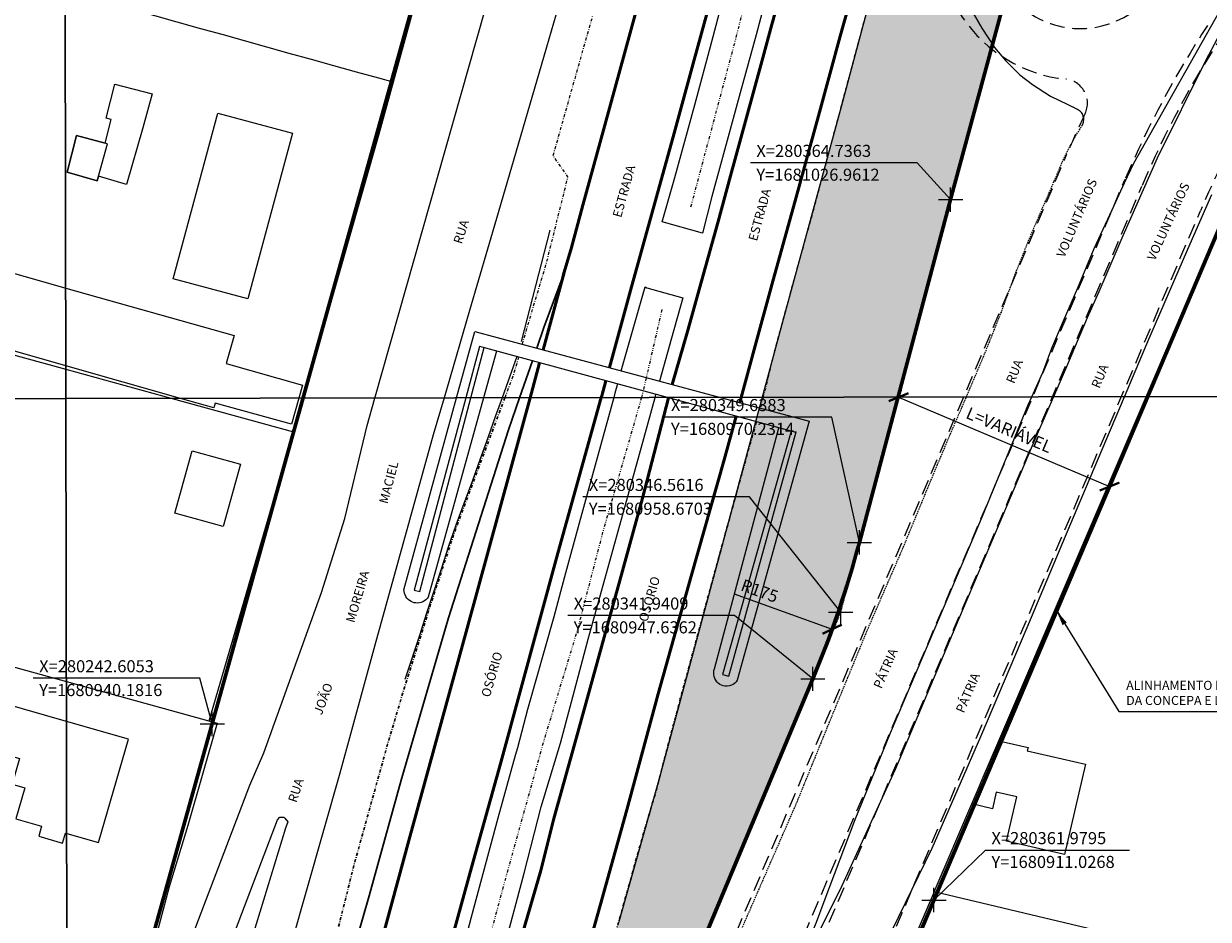
# Model space of a CAD drawing. Units: millimetres. Extents: x 277434 to 281491, y 1679882 to 1682658.
# Drawn here: x 280211 to 280407, y 1680908 to 1681056 of the extents above; entities that cross this region are included whole.
import ezdxf

# ---------------------------------------------------------------- set-up
doc = ezdxf.new("R2010")
doc.units = ezdxf.units.MM
doc.header["$MEASUREMENT"] = 0
doc.header["$PDMODE"] = 2
doc.header["$PDSIZE"] = 2
for name, pattern in [('DASHDOT', [1, 0.5, -0.25, 0, -0.25]), ('DASHED2', [0.375, 0.25, -0.125]), ('DIVIDE', [1.25, 0.5, -0.25, 0, -0.25, 0, -0.25]), ('HIDDEN', [0.375, 0.25, -0.125])]:
    doc.linetypes.add(name, pattern=pattern)
for name, color, linetype in [('_COORDENADAS_SIRGAS', 7, 'Continuous'), ('_cotas', 7, 'Continuous'), ('_meio fio', 7, 'DASHED2'), ('_textos', 7, 'Continuous'), ('Edificacoes', 2, 'Continuous'), ('Passarela', 2, 'Continuous'), ('Topon_de_Vias', 7, 'Continuous'), ('V-AREA_VERDE', 3, 'Continuous')]:
    doc.layers.add(name, color=color, linetype=linetype)
for name, color, linetype, lineweight in [('_traçado viário outros', 7, 'Continuous', 60), ('_traçado viário por coordenadas', 7, 'Continuous', 60), ('Acostamento_Mfio', 1, 'DASHDOT', 30), ('Acostamento_S_Mfio', 1, 'DASHDOT', 9), ('Cerca', 8, 'Cerca', 20), ('Muro_Grade', 8, 'Continuous', 20), ('Nao_Pavimentada_S_Mfio', 10, 'HIDDEN', 15), ('Pavimentacao_Asfaltica_Mfio', 10, 'Continuous', 30), ('Pavimentacao_Asfaltica_S_Mfio', 10, 'Continuous', 15), ('Rodovia', 10, 'Continuous', 50), ('Separ_Fisico_Canteiro_Mureta', 10, 'Continuous', 15), ('Vala', 5, 'DIVIDE', 25)]:
    doc.layers.add(name, color=color, linetype=linetype, lineweight=lineweight)
doc.layers.add('Malha', color=7, linetype='Continuous', plot=False)
doc.styles.add('Arial', font='arial.ttf', dxfattribs={"height": 1.5})
doc.styles.get("Standard").update_dxf_attribs({"font": 'arial.ttf'})
doc.linetypes.add('Cerca', pattern='A,10,0,["X",Standard,S=1,R=0,X=0,Y=-0.5],0.1', length=10.1)
doc.dimstyles.new('AEROS UPV', dxfattribs={"dimtxt": 2, "dimasz": 2.5, "dimexe": 1.25, "dimexo": 0.625, "dimtad": 1, "dimdsep": 46, "dimtxsty": 'Standard', "dimblk": 'ARCHTICK', "dimcen": 2.5, "dimadec": 0, "dimazin": 0, "dimtfac": 1, "dimtmove": 0, "dimatfit": 3, "dimfxl": 1, "dimtzin": 0, "dimarcsym": 0})

# ---------------------------------------------------------------- blocks, each defined once
blk = doc.blocks.new('_ArchTick')
at = {"color": 0, "linetype": 'Continuous', "const_width": 0.15}
blk.add_lwpolyline([(-0.5, -0.5), (0.5, 0.5)], dxfattribs=at)
blk = doc.blocks.new('*D3')
at = {"layer": '_cotas', "color": 0, "lineweight": -2, "transparency": 16777216}
blk.add_line((280328.93, 1680961.7), (280345.14, 1680955.86), dxfattribs=at)
at = {"layer": 'Defpoints', "color": 0, "transparency": 16777216}
for p in [(280180.49, 1681015.25), (280345.14, 1680955.86)]:
    blk.add_point(p, dxfattribs=at)
at = {"layer": '_cotas', "color": 0, "lineweight": -2, "transparency": 16777216, "xscale": 2.5, "yscale": 2.5, "zscale": 2.5, "rotation": 340.1655568803406}
blk.add_blockref('_ArchTick', (280345.14, 1680955.86), dxfattribs=at)
at = {"layer": '_cotas', "color": 0, "transparency": 16777216, "insert": (280333.06, 1680961.96), "char_height": 2, "attachment_point": 5, "rotation": 340.1656}
blk.add_mtext('R175', dxfattribs=at)
blk = doc.blocks.new('*D35')
at = {"layer": '_cotas', "color": 0, "lineweight": -2, "transparency": 16777216}
for p, q in [((280356.1, 1680994.15), (280356.63, 1680995.42)), ((280356.14, 1680994.27), (280391.02, 1680979.47)), ((280390.97, 1680979.35), (280391.51, 1680980.62))]:
    blk.add_line(p, q, dxfattribs=at)
at = {"layer": 'Defpoints', "color": 0, "transparency": 16777216}
for p in [(280355.85, 1680993.58), (280391.02, 1680979.47), (280390.73, 1680978.78)]:
    blk.add_point(p, dxfattribs=at)
at = {"layer": '_cotas', "color": 0, "lineweight": -2, "transparency": 16777216, "xscale": 2.5, "yscale": 2.5, "zscale": 2.5}
for p, rotation in [((280356.14, 1680994.27), 157.0073894989242), ((280391.02, 1680979.47), 337.0073894989243)]:
    blk.add_blockref('_ArchTick', p, dxfattribs=dict(at, rotation=rotation))
at = {"layer": '_cotas', "color": 0, "transparency": 16777216, "insert": (280374.32, 1680988.6), "char_height": 2, "attachment_point": 5, "rotation": 337.0074}
blk.add_mtext('L=VARIÁVEL', dxfattribs=at)

msp = doc.modelspace()

# ---------------------------------------------------------------- hatches: boundary and pattern name
at = {"layer": 'V-AREA_VERDE'}
h = msp.add_hatch(dxfattribs=at)
h.set_pattern_fill('AR-SAND', color=256, scale=2)
h.set_pattern_definition([(37.5, (0, 0), (-0.125986716, 3.853647538), [0, -3.04, 0, -3.4, 0, -3.25]), (7.5, (0, 0), (3.53955341, 5.64429213), [0, -1.64, 0, -2.74, 0, -1.05]), (327.5, (-2.46, 0), (6.2282837235, 0.011318107), [0, -1, 0, -3.6, 0, -4.7]), (317.5, (-2.46, 0), (6.012253209, 1.75535113), [0, -0.5, 0, -2.36, 0, -2.7])])
h.paths.add_polyline_path([(280135.452, 1680192.489), (280151.372, 1680256.177), (280149.563, 1680259.148), (280155.264, 1680301.959), (280159.524, 1680306.516), (280162.411, 1680324.492), (280164.669, 1680335.293), (280165.51, 1680339.123), (280167.012, 1680345.964), (280168.705, 1680352.265), (280173.603, 1680370.392), (280181.401, 1680399.341), (280209.15, 1680502.366), (280216.275, 1680529.647), (280222.249, 1680550.999), (280237.189, 1680606.467), (280255.688, 1680675.149), (280259.426, 1680689.026), (280268.107, 1680721.255), (280282.704, 1680775.524), (280297.414, 1680830.063), (280299.828, 1680839.672), (280302.128, 1680847.261), (280305.875, 1680858.706), (280310.756, 1680872.593), (280316.543, 1680886.993), (280322.976, 1680902.354), (280335.324, 1680931.837), (280340.584, 1680944.397), (280341.941, 1680947.636), (280344.52, 1680954.159), (280345.722, 1680957.489), (280346.175, 1680958.802), (280347.092, 1680961.567), (280349.638, 1680970.229), (280357.774, 1681000.801), (280384.709, 1681100.798), (280416.105, 1681217.186), (280434.064, 1681285.888), (280446.1, 1681331.935), (280458.11, 1681377.879), (280467.337, 1681413.054), (280475.226, 1681441.356), (280481.877, 1681463.704), (280491.085, 1681492.749), (280499.711, 1681518.267), (280512.131, 1681552.618), (280528.727, 1681596.579), (280533.618, 1681610.82), (280539.005, 1681627.633), (280545.479, 1681649.8), (280566.952, 1681727.552), (280597.262, 1681837.298), (280622.127, 1681927.328), (280649.549, 1682026.616), (280684.003, 1682151.368), (280698.775, 1682204.856), (280698.569, 1682323.122), (280689.42, 1682289.801), (280679.084, 1682252.244), (280664.408, 1682198.76), (280646.478, 1682133.487), (280632.79, 1682083.74), (280621.571, 1682044.098), (280611.313, 1682006.64), (280598.315, 1681958.452), (280569.857, 1681857.959), (280561.022, 1681823.814), (280546.458, 1681771.223), (280533.962, 1681725.204), (280514.179, 1681653.488), (280505.771, 1681622.859), (280492.069, 1681572.855), (280479.96, 1681522.642), (280474.84, 1681502.402), (280464.167, 1681458.538), (280454.181, 1681418.623), (280444.291, 1681383.486), (280435.156, 1681350.665), (280424.399, 1681311.158), (280409.078, 1681256.268), (280400.929, 1681224.104), (280388.983, 1681192.929), (280377.572, 1681155.803), (280367.431, 1681119.242), (280353.759, 1681068.992), (280346.64, 1681042.322), (280337.227, 1681007.74), (280324.782, 1680961.839), (280316.596, 1680931.337), (280309.828, 1680907.448), (280297.909, 1680864.316), (280289.348, 1680833.394), (280265.494, 1680746.048), (280249.169, 1680685.476), (280244.462, 1680666.701), (280234.539, 1680629.667), (280223.616, 1680593.397), (280220.629, 1680582.233), (280217.871, 1680570.36), (280215.155, 1680558.671), (280210.11, 1680537.23), (280204.114, 1680513.07), (280199.394, 1680494.656), (280194.648, 1680477.232), (280190.848, 1680463.16), (280185.793, 1680444.398), (280175.851, 1680407.015), (280170.195, 1680385.864), (280160.836, 1680351.194), (280156.036, 1680332.969), (280148.686, 1680303.099), (280142.524, 1680280.091), (280138.623, 1680266.139), (280136.202, 1680257.584), (280133.657, 1680246.187), (280132.146, 1680238.512), (280131.14, 1680229.618), (280130.895, 1680222.577), (280130.616, 1680215.976), (280131.058, 1680207.874), (280133.076, 1680198.659)])

# ---------------------------------------------------------------- linework, layer by layer
at = {"layer": '_COORDENADAS_SIRGAS'}
msp.add_line((280359.208, 1681033.048), (280337.927, 1681033.048), dxfattribs=at)
for points in [[(280364.736, 1681026.961), (280359.208, 1681033.048), (280331.621, 1681033.048)], [(280349.638, 1680970.231), (280345.08, 1680990.977), (280317.494, 1680990.977)], [(280346.562, 1680958.67), (280331.492, 1680977.763), (280303.906, 1680977.763)], [(280341.941, 1680947.636), (280328.99, 1680958.122), (280301.403, 1680958.122)], [(280242.605, 1680940.182), (280240.569, 1680947.745), (280212.983, 1680947.745)], [(280361.979, 1680911.027), (280370.513, 1680919.293), (280394.331, 1680919.293)]]:
    msp.add_lwpolyline(points, dxfattribs=at)
at = {"layer": '_meio fio', "ltscale": 10}
for p, q in [((280317.582, 1680878.102), (280383.956, 1681034.47)), ((280327.247, 1680873.999), (280393.621, 1681030.367)), ((280330.009, 1680872.827), (280396.383, 1681029.195)), ((280339.674, 1680868.725), (280406.048, 1681025.092))]:
    msp.add_line(p, q, dxfattribs=at)
for centre, radius, start, end in [((280386.18, 1681070.284), 23.5, 163.60829, 264.14586), ((280386.18, 1681070.284), 15, 164.58271, 326.68703), ((280541.362, 1680967.655), 160.5, 146.68703, 157.00009), ((280544.123, 1680966.483), 160.5, 146.68703, 157.00009), ((280544.123, 1680966.483), 150, 146.68703, 157.00009), ((280383.375, 1681042.927), 4, 334.56649, 84.14586), ((280544.123, 1680966.483), 174, 154.56649, 157.00009)]:
    msp.add_arc(centre, radius, start, end, dxfattribs=at)
at = {"layer": '_textos', "linetype": 'DASHED2', "ltscale": 0.2}
for q in [(280349.638, 1680970.231), (280341.941, 1680947.636)]:
    msp.add_line((280346.562, 1680958.67), q, dxfattribs=at)
at = {"layer": '_textos'}
for p in [(280364.736, 1681026.961), (280349.638, 1680970.231), (280346.562, 1680958.67), (280341.941, 1680947.636), (280242.605, 1680940.182), (280361.979, 1680911.027)]:
    msp.add_point(p, dxfattribs=at)
at = {"layer": '_traçado viário outros'}
msp.add_line((280413.614, 1681207.656), (280364.736, 1681026.961), dxfattribs=at)
at = {"layer": '_traçado viário por coordenadas'}
for p, q in [((280223.553, 1680872.085), (280297.068, 1681135.51)), ((280338.914, 1680856.668), (280411.371, 1681027.427)), ((280349.638, 1680970.231), (280364.736, 1681026.961)), ((280313.073, 1680878.708), (280341.941, 1680947.636))]:
    msp.add_line(p, q, dxfattribs=at)
msp.add_arc((280180.485, 1681015.247), 175.04, 337.27805, 345.09756, dxfattribs=at)
at = {"layer": 'Acostamento_Mfio', "flags": 128}
for points in [[(280290.986, 1680994.16), (280286.973, 1680983.443), (280282.882, 1680972.544), (280278.761, 1680960.109), (280274.069, 1680945.145), (280271.603, 1680936.806), (280266.099, 1680917.025), (280262.46, 1680902.453), (280259.332, 1680890.681), (280256.623, 1680880.625), (280255.885, 1680878.341), (280254.941, 1680875.507), (280253.956, 1680872.764), (280253.212, 1680870.805), (280252.429, 1680868.627), (280251.738, 1680866.73), (280250.878, 1680864.904), (280250.386, 1680863.832), (280249.895, 1680862.796), (280249.403, 1680861.76), (280248.886, 1680860.829), (280248.298, 1680859.793), (280247.56, 1680858.493), (280246.911, 1680857.58), (280246.362, 1680856.704), (280245.77, 1680855.821), (280245.288, 1680855.148), (280244.566, 1680854.245), (280243.864, 1680853.201), (280242.911, 1680852.227), (280242.209, 1680851.465), (280241.637, 1680850.932), (280241.215, 1680850.421), (280239.209, 1680849.246)], [(280333.726, 1680994.236), (280333.23, 1680992.461)], [(280219.155, 1680575.888), (280219.155, 1680575.888), (280222.104, 1680588.578), (280229.716, 1680612.837), (280234.539, 1680629.667), (280238.661, 1680646.309), (280245.774, 1680671.311), (280249.976, 1680688.842), (280257.008, 1680714.923), (280260.321, 1680727.411), (280265.494, 1680746.048), (280271.367, 1680767.733), (280276.864, 1680787.853), (280281.094, 1680802.822), (280285, 1680817.872), (280291.709, 1680841.823), (280295.238, 1680854.391), (280298.606, 1680866.906), (280304.317, 1680887.593), (280307.173, 1680898.112), (280311.215, 1680912.326), (280312.993, 1680918.772), (280315.957, 1680928.913), (280320.025, 1680944.341), (280326.383, 1680967.725), (280329.939, 1680980.671), (280332.603, 1680990.215)]]:
    msp.add_lwpolyline(points, dxfattribs=at)
at = {"layer": 'Acostamento_S_Mfio', "flags": 128}
for points in [[(280293.894, 1681003.049), (280294.885, 1681006.445), (280297.892, 1681016.471), (280301.444, 1681030.715), (280298.996, 1681034.226), (280302.61, 1681047.041), (280306.758, 1681061.644), (280309.305, 1681070.703), (280312.876, 1681072.853), (280318.995, 1681094.037), (280322.269, 1681105.645), (280325.677, 1681118.101), (280330.013, 1681133.921), (280333.682, 1681147.44), (280336.779, 1681158.514), (280340.353, 1681171.171), (280343.705, 1681183.487), (280347.135, 1681196.287), (280351.089, 1681211.053), (280354.281, 1681222.942), (280358.427, 1681238.043), (280362.476, 1681253.24), (280365.335, 1681263.403), (280369.338, 1681277.594), (280372.047, 1681287.805), (280375.907, 1681301.612), (280378.336, 1681310.625), (280381.529, 1681322.035), (280385.198, 1681335.266), (280388.104, 1681346.196), (280391.773, 1681359.428), (280396.299, 1681376.159), (280398.967, 1681385.843), (280402.303, 1681397.78), (280405.829, 1681410.628), (280409.45, 1681423.86), (280412.213, 1681434.263), (280415.739, 1681447.255), (280418.55, 1681457.035), (280422.314, 1681471.033), (280424.744, 1681479.95), (280428.269, 1681493.325), (280431.126, 1681504.735), (280435.607, 1681519.788), (280438.344, 1681530.157), (280441.081, 1681539.875), (280443.432, 1681548.167), (280443.581, 1681548.692), (280443.581, 1681548.692)], [(280333.726, 1680994.236), (280334.223, 1680996.017), (280335.607, 1681001.793), (280338.847, 1681013.687), (280341.824, 1681024.348), (280346.64, 1681042.322), (280351.061, 1681058.798), (280355.001, 1681073.687), (280360.167, 1681092.895), (280363.363, 1681104.393), (280366.866, 1681117.212), (280371.332, 1681133.248), (280375.448, 1681148.006), (280379.695, 1681163.6), (280383.899, 1681178.358), (280386.657, 1681188.711), (280387.59, 1681191.86), (280387.773, 1681192.356), (280387.962, 1681192.696), (280388.241, 1681192.88), (280388.575, 1681192.953), (280388.983, 1681192.929), (280389.279, 1681192.765), (280389.406, 1681192.538), (280389.457, 1681192.295), (280389.451, 1681191.676), (280389.338, 1681189.759), (280388.677, 1681176.259)], [(280293.269, 1681000.903), (280292.418, 1680997.985), (280290.986, 1680994.16)], [(280333.726, 1680994.236), (280333.726, 1680994.236)]]:
    msp.add_lwpolyline(points, dxfattribs=at)
at = {"layer": 'Cerca', "ltscale": 0.1, "flags": 128}
for points in [[(280297.068, 1681135.51), (280270.169, 1681037.807), (280259.528, 1681000.485), (280257.665, 1680994.101)], [(280272.532, 1681046.389), (280270.147, 1681047.053), (280270.147, 1681047.053), (280266.443, 1681048.085), (280266.442, 1681048.085), (280262.738, 1681049.116), (280262.738, 1681049.116), (280259.034, 1681050.148), (280259.034, 1681050.148), (280255.33, 1681051.18), (280255.33, 1681051.18), (280251.625, 1681052.211), (280251.625, 1681052.211), (280247.921, 1681053.243), (280247.921, 1681053.243), (280244.217, 1681054.275), (280244.217, 1681054.275), (280240.513, 1681055.307), (280240.512, 1681055.307), (280236.808, 1681056.338), (280236.808, 1681056.338), (280233.104, 1681057.37), (280233.104, 1681057.37), (280229.4, 1681058.402), (280229.4, 1681058.402), (280225.695, 1681059.433), (280225.695, 1681059.433), (280221.991, 1681060.465), (280221.991, 1681060.465), (280218.287, 1681061.497), (280218.287, 1681061.497)], [(280293.779, 1681003.468), (280298.522, 1681021.894)], [(280292.995, 1681000.977), (280290.539, 1680994.159)], [(280257.665, 1680994.101), (280257.665, 1680994.101), (280242.062, 1680940.657)], [(280290.539, 1680994.159), (280290.539, 1680994.159), (280289.467, 1680991.164), (280289.467, 1680991.164), (280288.176, 1680987.541), (280288.176, 1680987.541), (280286.884, 1680983.918), (280286.884, 1680983.918), (280285.568, 1680980.304), (280285.567, 1680980.304), (280284.239, 1680976.695), (280284.239, 1680976.695), (280282.91, 1680973.086), (280282.91, 1680973.086), (280281.632, 1680969.458), (280281.632, 1680969.458), (280280.439, 1680965.803), (280280.439, 1680965.803), (280279.246, 1680962.148), (280279.246, 1680962.148), (280278.052, 1680958.493), (280278.052, 1680958.493), (280276.859, 1680954.837), (280276.859, 1680954.837), (280275.666, 1680951.182), (280275.666, 1680951.182), (280274.473, 1680947.527)], [(280362.003, 1680912.384), (280339.955, 1680860.885), (280338.324, 1680855.171)]]:
    msp.add_lwpolyline(points, dxfattribs=at)
at = {"layer": 'Edificacoes', "flags": 128}
for points in [[(280231.136, 1681038.842), (280228.396, 1681029.494), (280223.777, 1681030.864), (280223.553, 1681030.08), (280218.597, 1681031.496), (280220.138, 1681037.566), (280224.869, 1681036.331), (280225.887, 1681040.223), (280225.028, 1681040.43), (280226.498, 1681046.072), (280232.641, 1681044.469)], [(280255.897, 1681037.972), (280248.508, 1681010.521), (280236.154, 1681013.846), (280243.543, 1681041.297), (280255.897, 1681037.972)], [(280225.295, 1681036.21), (280224.869, 1681036.331), (280220.138, 1681037.566), (280218.597, 1681031.496), (280223.553, 1681030.08), (280223.777, 1681030.864)], [(280247.253, 1680983.181), (280244.403, 1680972.847), (280236.438, 1680975.044), (280239.288, 1680985.378), (280247.253, 1680983.181)], [(280369.446, 1680929.791), (280369.806, 1680930.621), (280372.697, 1680937.394), (280377.537, 1680936.289), (280377.409, 1680935.713), (280387.066, 1680933.547), (280383.579, 1680918.546), (280374.007, 1680920.801), (280375.678, 1680928.14), (280372.297, 1680928.91), (280371.666, 1680926.15), (280368.225, 1680926.93)]]:
    msp.add_lwpolyline(points, close=True, dxfattribs=at)
for points in [[(280218.398, 1680999.475), (280201.8, 1681004.22), (280203.56, 1681011.207), (280206.838, 1681010.429), (280208.169, 1681015.224)], [(280208.169, 1681015.224), (280218.375, 1681012.335)], [(280218.375, 1681012.335), (280246.198, 1681004.461), (280244.893, 1680999.835), (280257.52, 1680996.239), (280256.922, 1680994.1)], [(280237.323, 1680994.065), (280218.398, 1680999.475)], [(280256.922, 1680994.1), (280255.716, 1680989.784), (280243.067, 1680993.286), (280242.846, 1680992.487), (280237.323, 1680994.065)], [(280218.503, 1680940.599), (280207.556, 1680943.737), (280207.334, 1680942.962), (280193.366, 1680946.966), (280192.092, 1680942.522), (280206.06, 1680938.518), (280205.333, 1680935.982), (280210.728, 1680934.435), (280209.514, 1680930.197), (280211.574, 1680929.607), (280210.1, 1680924.465), (280214.377, 1680923.239), (280213.907, 1680921.596), (280217.841, 1680920.468), (280218.311, 1680922.111)], [(280218.536, 1680922.047), (280223.81, 1680920.535), (280228.723, 1680937.669), (280218.503, 1680940.599)], [(280218.311, 1680922.111), (280218.536, 1680922.047)]]:
    msp.add_lwpolyline(points, dxfattribs=at)
at = {"layer": 'Malha', "flags": 128}
for points in [[(280217.416, 1681548.292), (280699.919, 1681549.144), (280700.886, 1680994.884), (280218.407, 1680994.032), (280217.416, 1681548.292)], [(279734.913, 1681547.419), (280217.416, 1681548.292), (280218.407, 1680994.032), (279735.928, 1680993.159), (279734.913, 1681547.419)], [(280218.407, 1680994.032), (280700.886, 1680994.884), (280701.853, 1680440.624), (280219.399, 1680439.771), (280218.407, 1680994.032)], [(279735.928, 1680993.159), (280218.407, 1680994.032), (280219.399, 1680439.771), (279736.944, 1680438.898), (279735.928, 1680993.159)]]:
    msp.add_lwpolyline(points, close=True, dxfattribs=at)
at = {"layer": 'Malha', "linetype": 'Continuous', "flags": 128}
msp.add_lwpolyline([(280217.416, 1681548.292), (280218.407, 1680994.032)], dxfattribs=at)
at = {"layer": 'Muro_Grade', "flags": 128}
for points in [[(280397.067, 1680994.348), (280412.283, 1681029.91), (280420.806, 1681049.828), (280423.217, 1681049.158)], [(280148.744, 1681017.992), (280218.399, 1680998.88)], [(280218.399, 1680998.88), (280218.399, 1680998.88), (280235.955, 1680994.063)], [(280235.955, 1680994.063), (280235.955, 1680994.063), (280256.044, 1680988.551)], [(280413.253, 1680900.219), (280362.003, 1680912.384), (280368.225, 1680926.93), (280369.446, 1680929.791), (280369.806, 1680930.621), (280372.697, 1680937.394), (280397.067, 1680994.346), (280397.067, 1680994.348)], [(280135.251, 1680970.218), (280218.491, 1680947.18)], [(280218.491, 1680947.18), (280218.491, 1680947.18), (280243.406, 1680940.285), (280238.544, 1680923.36), (280235.45, 1680913.229), (280232.976, 1680903.862), (280228.453, 1680888.205), (280227.132, 1680883.48), (280224.019, 1680872.343)]]:
    msp.add_lwpolyline(points, dxfattribs=at)
at = {"layer": 'Nao_Pavimentada_S_Mfio', "flags": 128}
for points in [[(280367.344, 1680994.295), (280367.625, 1680994.945), (280370.266, 1681001.176), (280373.138, 1681008.36), (280375.358, 1681014.456), (280377.58, 1681020.062), (280379.368, 1681024.253), (280381.772, 1681029.782), (280383.549, 1681033.981), (280385.327, 1681037.376), (280386.522, 1681039.267)], [(280324.606, 1680893.911), (280327.602, 1680900.326), (280339.38, 1680927.352), (280344.447, 1680939.84), (280351.05, 1680955.914), (280356.871, 1680969.321), (280361.767, 1680981.192), (280364.795, 1680988.391), (280367.344, 1680994.295), (280367.344, 1680994.295)]]:
    msp.add_lwpolyline(points, dxfattribs=at)
at = {"layer": 'Passarela', "flags": 128}
for points in [[(280283.019, 1680994.146), (280286.036, 1681005.164), (280326.684, 1680994.223)], [(280317.908, 1680994.208), (280287.265, 1681002.534), (280286.818, 1681002.654), (280284.534, 1680994.149)], [(280285.388, 1680994.15), (280287.574, 1681002.464)], [(280289.618, 1681001.895), (280287.472, 1680994.154)], [(280287.472, 1680994.154), (280287.472, 1680994.154), (280278.328, 1680961.159), (280278.16, 1680960.939), (280277.957, 1680960.736), (280277.723, 1680960.557), (280277.461, 1680960.409), (280277.18, 1680960.298), (280276.886, 1680960.226), (280276.588, 1680960.196), (280276.295, 1680960.205), (280276.013, 1680960.251), (280275.748, 1680960.331), (280275.487, 1680960.446), (280275.237, 1680960.599), (280275.005, 1680960.788), (280274.799, 1680961.009), (280274.625, 1680961.256), (280274.488, 1680961.523), (280274.39, 1680961.801), (280274.332, 1680962.082), (280274.313, 1680962.359), (280283.019, 1680994.146), (280283.019, 1680994.146)], [(280284.534, 1680994.149), (280284.534, 1680994.149), (280275.988, 1680962.334), (280276.961, 1680962.099), (280285.388, 1680994.15), (280285.388, 1680994.15)], [(280338.362, 1680988.65), (280326.98, 1680948.387), (280328.055, 1680948.096), (280339.204, 1680988.552), (280338.978, 1680988.483), (280317.908, 1680994.208), (280317.908, 1680994.208)], [(280326.684, 1680994.223), (280326.684, 1680994.223), (280339.501, 1680990.773), (280341.343, 1680990.278), (280329.452, 1680947.409), (280329.269, 1680947.16), (280329.04, 1680946.931), (280328.771, 1680946.734), (280328.467, 1680946.578), (280328.139, 1680946.472), (280327.799, 1680946.422), (280327.462, 1680946.426), (280327.139, 1680946.482), (280326.84, 1680946.582), (280326.569, 1680946.72), (280326.312, 1680946.903), (280326.076, 1680947.132), (280325.873, 1680947.403), (280325.713, 1680947.708), (280325.603, 1680948.036), (280325.548, 1680948.374), (280325.547, 1680948.71), (280325.596, 1680949.031), (280325.687, 1680949.327), (280336.304, 1680989.209)]]:
    msp.add_lwpolyline(points, dxfattribs=at)
at = {"layer": 'Pavimentacao_Asfaltica_Mfio', "flags": 128}
for points in [[(280300.648, 1681014.418), (280297.453, 1681005.812), (280296.281, 1681002.407)], [(280293.442, 1680994.165), (280295.549, 1681000.283)], [(280239.209, 1680849.246), (280240.25, 1680849.706), (280241.267, 1680850.255), (280242.25, 1680850.891), (280243.187, 1680851.607), (280244.07, 1680852.396), (280244.89, 1680853.25), (280245.64, 1680854.158), (280248.505, 1680858.199), (280251.168, 1680862.402), (280253.615, 1680866.75), (280255.834, 1680871.223), (280257.816, 1680875.804), (280259.553, 1680880.472), (280261.041, 1680885.206), (280261.259, 1680886.402), (280268.58, 1680911.708), (280273.823, 1680930.87), (280281.676, 1680957.744), (280291.616, 1680988.863), (280293.442, 1680994.165), (280293.442, 1680994.165)]]:
    msp.add_lwpolyline(points, dxfattribs=at)
at = {"layer": 'Pavimentacao_Asfaltica_S_Mfio', "flags": 128}
for points in [[(280269.521, 1680994.122), (280294.159, 1681081.025), (280301.29, 1681106.158), (280308.862, 1681132.359), (280316.325, 1681157.795), (280324.614, 1681185.495), (280330.141, 1681203.53), (280336.51, 1681224.251), (280349.743, 1681271.422), (280354.773, 1681290.766), (280363.284, 1681321.002), (280369.81, 1681344.892), (280375.367, 1681365.056), (280381.111, 1681386.169), (280387.178, 1681408.343), (280392.847, 1681429.546), (280399.704, 1681454.43), (280404.028, 1681470.206), (280407.621, 1681483.333), (280412.727, 1681502.256), (280415.551, 1681511.773), (280418.704, 1681523.581), (280422.057, 1681536.033), (280424.853, 1681545.673)], [(280373.719, 1681321.771), (280367.307, 1681298.344), (280362.348, 1681280.226), (280357.953, 1681264.168), (280353.24, 1681246.951), (280348.94, 1681231.251), (280343.85, 1681212.66), (280339.725, 1681197.597), (280335.57, 1681182.426), (280331.355, 1681167.239), (280325.581, 1681147.406), (280320.27, 1681129.16), (280314.918, 1681110.777), (280309.652, 1681092.69), (280306.963, 1681083.451), (280302.115, 1681066.8), (280297.866, 1681052.202), (280293.518, 1681037.269), (280289.61, 1681023.842), (280285.171, 1681008.595), (280281.355, 1680995.487), (280280.953, 1680994.143)], [(280368.443, 1681057.814), (280369.892, 1681055.367), (280371.973, 1681052.161), (280373.826, 1681050.006), (280376.164, 1681047.632), (280378.28, 1681046.006), (280381.277, 1681044.117), (280384.151, 1681042.705), (280384.917, 1681042.33), (280384.978, 1681042.301), (280385.455, 1681042.067), (280385.561, 1681042.012), (280385.731, 1681041.916)], [(280385.731, 1681041.916), (280385.893, 1681041.815), (280386.045, 1681041.699)], [(280386.045, 1681041.699), (280386.165, 1681041.59), (280386.268, 1681041.48), (280386.332, 1681041.408), (280386.432, 1681041.242), (280386.545, 1681041.03), (280386.631, 1681040.805)], [(280386.522, 1681039.267), (280386.545, 1681039.309), (280386.572, 1681039.371), (280386.607, 1681039.456), (280386.638, 1681039.542), (280386.675, 1681039.652), (280386.696, 1681039.746), (280386.715, 1681039.842), (280386.729, 1681039.939), (280386.742, 1681040.037), (280386.743, 1681040.064)], [(280386.631, 1681040.805), (280386.705, 1681040.533), (280386.736, 1681040.316)], [(280386.736, 1681040.314), (280386.743, 1681040.189), (280386.743, 1681040.064)], [(280393.485, 1680994.341), (280397.172, 1681003.076), (280403.985, 1681018.741), (280407.926, 1681027.801)], [(280218.683, 1680840.101), (280218.683, 1680840.101), (280219.776, 1680845.164), (280225.634, 1680865.305), (280231.365, 1680885.318), (280239.899, 1680906.608), (280248.815, 1680930.064), (280251.107, 1680935.381), (280260.673, 1680961.947), (280264.516, 1680974.2), (280268.23, 1680989.567), (280269.521, 1680994.122), (280269.521, 1680994.122)], [(280280.953, 1680994.143), (280280.953, 1680994.143), (280279.125, 1680988.028), (280269.499, 1680953.238), (280263.699, 1680932.005), (280252.918, 1680894.069), (280246.458, 1680873.531), (280239.209, 1680849.246)], [(280349.848, 1680895.357), (280355.074, 1680906.066), (280361.679, 1680919.598), (280369.76, 1680938.123), (280377.372, 1680956.159), (280384.47, 1680972.979), (280391.181, 1680988.882), (280393.485, 1680994.341), (280393.485, 1680994.341)]]:
    msp.add_lwpolyline(points, dxfattribs=at)
at = {"layer": 'Rodovia', "flags": 128}
for points in [[(280300.648, 1681014.418), (280302.019, 1681019.062), (280303.893, 1681026.064), (280306.75, 1681036.453), (280310.031, 1681048.325), (280314.369, 1681064.28)], [(280318.687, 1680996.376), (280321.235, 1681005.128), (280323.506, 1681013.478), (280326.265, 1681023.32), (280328.328, 1681030.9), (280330.831, 1681039.949), (280333.674, 1681050.459), (280335.158, 1681055.963), (280337.704, 1681065.012)], [(280330.098, 1680994.229), (280332.239, 1681002.135), (280335.344, 1681013.456), (280339.025, 1681026.776), (280343.056, 1681041.466), (280346.466, 1681054.046), (280349.215, 1681063.835)], [(280308.297, 1680999.172), (280311.809, 1681011.946), (280316.093, 1681027.416), (280318.997, 1681037.956), (280322.326, 1681050.079), (280325.621, 1681062.184)], [(280297.33, 1681002.124), (280300.786, 1681014.886)], [(280295.175, 1680994.168), (280296.744, 1680999.958)], [(280306.926, 1680994.188), (280307.016, 1680994.512), (280307.695, 1680996.983)], [(280218.893, 1680722.292), (280218.893, 1680722.292), (280220.852, 1680728.799), (280224.328, 1680740.419), (280234.673, 1680775.532), (280245.046, 1680810.996), (280250.83, 1680832.217), (280251.525, 1680834.766), (280254.35, 1680846.426), (280263.244, 1680877.844), (280267.73, 1680893.612), (280275.108, 1680920.87), (280284.746, 1680956.048), (280293.741, 1680988.904), (280295.175, 1680994.168), (280295.175, 1680994.168)], [(280218.98, 1680673.97), (280218.98, 1680673.97), (280220.508, 1680679.52), (280223.612, 1680690.872), (280227.323, 1680704.739), (280231.665, 1680720.412), (280235.414, 1680734.286), (280239.98, 1680750.724), (280244.645, 1680767.359), (280249.175, 1680784.296), (280252.866, 1680797.563), (280257.125, 1680812.946), (280263.035, 1680834.321), (280269.299, 1680857.428), (280276.034, 1680882.04), (280280.205, 1680897.186), (280285.48, 1680916.436), (280290.318, 1680933.801), (280299.792, 1680968.426), (280306.926, 1680994.188), (280306.926, 1680994.188)], [(280318.07, 1680994.164), (280313.796, 1680977.555), (280310.024, 1680963.926), (280302.512, 1680936.782), (280299.115, 1680924.509), (280296.955, 1680915.945), (280293.428, 1680903.792)], [(280329.865, 1680993.367), (280330.098, 1680994.229), (280330.098, 1680994.229)], [(280303.257, 1680897.531), (280306.766, 1680910.141), (280311.187, 1680925.983), (280316.345, 1680945.161), (280321.801, 1680964.621), (280327.292, 1680983.869), (280329.257, 1680991.124)]]:
    msp.add_lwpolyline(points, dxfattribs=at)
at = {"layer": 'Separ_Fisico_Canteiro_Mureta', "flags": 128}
for points in [[(280334.013, 1681059.663), (280332.58, 1681054.221), (280329.93, 1681044.671), (280328.443, 1681039.174), (280326.658, 1681032.726), (280325.252, 1681027.501), (280323.711, 1681021.434), (280317.045, 1681023.273), (280319.1, 1681030.647), (280322.426, 1681042.673), (280325.239, 1681053.149), (280326.942, 1681059.57)], [(280378.183, 1680994.314), (280379.98, 1680998.361), (280381.465, 1681002.39), (280383.385, 1681006.929), (280385.785, 1681012.393), (280388.457, 1681018.873), (280391.452, 1681025.25), (280393.517, 1681029.76), (280395.066, 1681033.027), (280410.419, 1681060.317)], [(280408.813, 1681053.587), (280406.891, 1681049.93), (280398.927, 1681033.818), (280393.246, 1681021.001), (280389.246, 1681011.68), (280387.325, 1681007.382), (280385.645, 1681003.484), (280383.885, 1680999.266), (280381.737, 1680994.321)], [(280310.26, 1680998.644), (280314.206, 1681012.516), (280314.506, 1681012.379), (280320.414, 1681010.718), (280318.542, 1681004.056), (280316.589, 1680996.94)], [(280309.637, 1680996.455), (280309.196, 1680994.904), (280309.001, 1680994.192)], [(280315.839, 1680994.204), (280315.983, 1680994.731)], [(280309.001, 1680994.192), (280309.001, 1680994.192), (280303.305, 1680973.395), (280300.871, 1680964.541), (280299.084, 1680957.904), (280294.746, 1680942.59), (280293.105, 1680936.203), (280292.707, 1680934.956), (280289.838, 1680924.567), (280285.807, 1680909.628), (280283.259, 1680900.063)], [(280290.743, 1680902.484), (280294.18, 1680915.498), (280296.982, 1680926.457), (280300.208, 1680936.993), (280304.785, 1680954.198), (280311.399, 1680978.024), (280315.839, 1680994.204), (280315.839, 1680994.204)], [(280340.447, 1680900.529), (280340.096, 1680900.571), (280339.974, 1680900.735), (280339.871, 1680900.913), (280342.564, 1680907.369), (280343.805, 1680910.794), (280348.943, 1680924.386), (280354.798, 1680938.715), (280362.175, 1680956.106), (280370.014, 1680974.591), (280377.588, 1680992.975), (280378.183, 1680994.314), (280378.183, 1680994.314)], [(280381.737, 1680994.321), (280381.737, 1680994.321), (280378.67, 1680987.263), (280374.158, 1680976.584), (280366.636, 1680958.88), (280355.565, 1680932.646), (280346.759, 1680913.396), (280343.058, 1680905.956), (280340.447, 1680900.529)]]:
    msp.add_lwpolyline(points, dxfattribs=at)
msp.add_lwpolyline([(280241.023, 1680891.898), (280243.005, 1680897.07), (280249.882, 1680915.037), (280253.418, 1680924.293), (280253.768, 1680924.721), (280254.157, 1680924.76), (280254.429, 1680924.76), (280254.624, 1680924.604), (280255.091, 1680923.982), (280254.741, 1680922.932), (280249.846, 1680907.027), (280245.184, 1680891.51), (280244.834, 1680890.849), (280244.056, 1680890.265), (280243.007, 1680889.721), (280241.724, 1680889.137), (280241.49, 1680889.137), (280241.024, 1680889.347), (280240.86, 1680890.093)], close=True, dxfattribs=at)
at = {"layer": 'V-AREA_VERDE'}
for points in [[(280492.069, 1681572.855), (280479.96, 1681522.642), (280474.84, 1681502.402), (280464.167, 1681458.538), (280454.181, 1681418.623), (280444.291, 1681383.486), (280435.156, 1681350.665), (280424.399, 1681311.158), (280409.078, 1681256.268), (280400.929, 1681224.104), (280388.983, 1681192.929), (280377.572, 1681155.803), (280367.431, 1681119.242), (280353.759, 1681068.992), (280346.64, 1681042.322), (280337.227, 1681007.74), (280324.782, 1680961.839), (280316.596, 1680931.337), (280309.828, 1680907.448)], [(280322.976, 1680902.354), (280335.324, 1680931.837), (280340.584, 1680944.397), (280341.941, 1680947.636), (280344.52, 1680954.159), (280345.722, 1680957.489), (280346.175, 1680958.802), (280347.092, 1680961.567), (280349.638, 1680970.229), (280357.774, 1681000.801), (280384.709, 1681100.798), (280416.105, 1681217.186), (280434.064, 1681285.888), (280446.1, 1681331.935), (280458.11, 1681377.879), (280467.337, 1681413.054), (280475.226, 1681441.356), (280481.877, 1681463.704), (280491.085, 1681492.749), (280499.711, 1681518.267), (280512.131, 1681552.618)]]:
    msp.add_lwpolyline(points, dxfattribs=at)
at = {"layer": 'Vala', "flags": 128}
for points in [[(280321.789, 1681025.792), (280329.217, 1681053.606), (280332.576, 1681066.939), (280337.52, 1681084.578), (280342.85, 1681103.543), (280349.31, 1681125.687), (280355.767, 1681149.229), (280362.963, 1681176.155), (280369.779, 1681200.639), (280378.677, 1681233.554), (280385.877, 1681260.163), (280394.286, 1681290.564), (280401.051, 1681314.782), (280408.611, 1681343.11), (280414.908, 1681367.092), (280421.961, 1681393.325), (280429.104, 1681419.138), (280435.15, 1681440.486), (280441.656, 1681463.159), (280448.373, 1681487.535), (280454.796, 1681510.328), (280462.623, 1681539.748), (280465.05, 1681548.73)], [(280316.991, 1681008.759), (280313.595, 1680994.2)], [(280313.595, 1680994.2), (280313.561, 1680994.056), (280307.159, 1680971.842), (280302.964, 1680955.634), (280297.525, 1680937.714), (280291.03, 1680914.38), (280283.416, 1680885.945), (280281.085, 1680877.234), (280272.632, 1680846.745), (280265.05, 1680818.279), (280259.486, 1680799.207), (280252.836, 1680776.341), (280245.564, 1680748.87), (280244.041, 1680742.523), (280231.293, 1680699.016), (280225.18, 1680677.902), (280222.494, 1680667.951), (280219.015, 1680654.205)]]:
    msp.add_lwpolyline(points, dxfattribs=at)

# ---------------------------------------------------------------- texts
at = {"layer": '_COORDENADAS_SIRGAS'}
for s, p in [('X=280364.7363', (280332.607, 1681034.034)), ('Y=1681026.9612', (280332.607, 1681030.093)), ('X=280349.6383', (280318.479, 1680991.962)), ('Y=1680970.2314', (280318.479, 1680988.021)), ('X=280346.5616', (280304.891, 1680978.748)), ('Y=1680958.6703', (280304.891, 1680974.807)), ('X=280341.9409', (280302.389, 1680959.107)), ('Y=1680947.6362', (280302.389, 1680955.166)), ('X=280242.6053', (280213.968, 1680948.73)), ('Y=1680940.1816', (280213.968, 1680944.789)), ('X=280361.9795', (280371.498, 1680920.278)), ('Y=1680911.0268', (280371.498, 1680916.337))]:
    msp.add_text(s, height=2, dxfattribs=at).set_placement(p)
at = {"layer": 'Defpoints', "color": 2, "insert": (280393.78, 1680942.85), "char_height": 1.5, "attachment_point": 7, "rotation": 0.00003}
msp.add_mtext('ALINHAMENTO PREDIAL COM BASE NO PROJETO \\PDA CONCEPA E LEVANTAMENTO DO LOCAL', dxfattribs=at)
at = {"layer": 'Topon_de_Vias', "style": 'Arial'}
for s, rotation, p in [('ESTRADA', 74.5272, (280310.239, 1681023.893)), ('VOLUNTÁRIOS', 66.70706, (280383.539, 1681017.257)), ('ESTRADA', 74.5272, (280332.696, 1681020.001)), ('VOLUNTÁRIOS', 65.21488, (280398.51, 1681016.743)), ('RUA', 72.13426, (280283.874, 1681019.515)), ('RUA', 67.96108, (280375.239, 1680996.397)), ('RUA', 67.30825, (280389.345, 1680995.608)), ('MACIEL', 75.27752, (280271.613, 1680976.506)), ('MOREIRA', 73.53716, (280266.107, 1680956.818)), ('OSÓRIO', 73.77281, (280314.55, 1680956.96)), ('OSÓRIO', 73.77281, (280288.5, 1680944.487)), ('PÁTRIA', 66.78728, (280353.286, 1680945.896)), ('PÁTRIA', 66.78728, (280366.905, 1680941.864)), ('JOÃO', 69.50439, (280260.703, 1680941.564)), ('RUA', 72.13426, (280256.529, 1680927.055))]:
    msp.add_text(s, height=1.5, rotation=rotation, dxfattribs=at).set_placement(p)

# ---------------------------------------------------------------- dimensions: what is measured, and where the dimension line sits
at = {"layer": '_cotas'}
dim = msp.add_radius_dim(center=(280180.485, 1681015.247), mpoint=(280345.142, 1680955.855), text='R175', dimstyle='AEROS UPV', dxfattribs=at)
dim.commit()
dim.dimension.update_dxf_attribs({"geometry": '*D3', "text_midpoint": (280332.499, 1680960.416), "dimtype": 164})
dim = msp.add_aligned_dim(p1=(280355.851, 1680993.576), p2=(280390.727, 1680978.777), distance=0.751, text='L=VARIÁVEL', dimstyle='AEROS UPV', dxfattribs=at)
dim.commit()
dim.dimension.update_dxf_attribs({"geometry": '*D35', "text_midpoint": (280374.316, 1680988.596)})

# ---------------------------------------------------------------- leaders
at = {"layer": 'Defpoints', "color": 2, "annotation_type": 0, "has_hookline": 1, "hookline_direction": 0, "text_width": 50.439, "horizontal_direction": (1, 1e-06, 0)}
msp.add_leader([(280382.282, 1680958.874), (280392.569, 1680942.225), (280393.155, 1680942.225)], dimstyle='AEROS UPV', dxfattribs=at)

doc.saveas('drawing.dxf')
